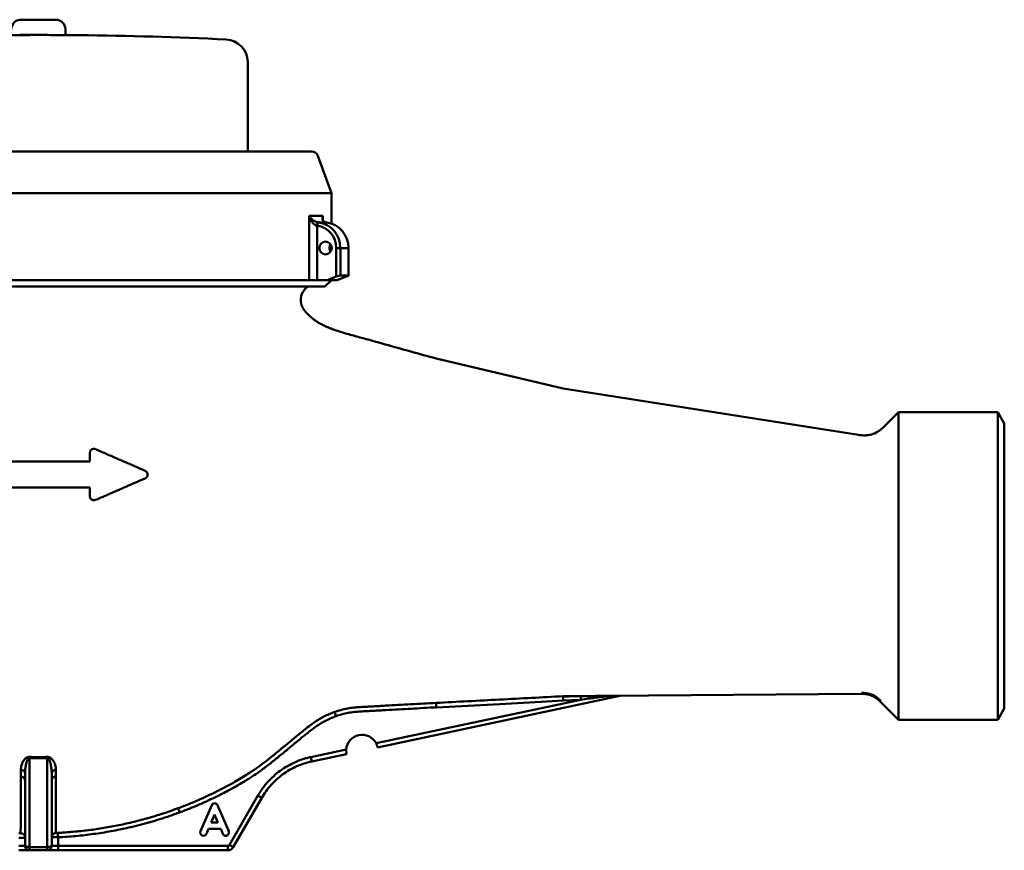
# Model space of a CAD drawing. Extents: x 390 to 3136, y 412 to 865.
# Drawn here: x 2191 to 2344, y 502 to 631 of the extents above; entities that cross this region are included whole.
import ezdxf

# ---------------------------------------------------------------- set-up
doc = ezdxf.new("R2010")
doc.units = 0
doc.layers.get('0').update_dxf_attribs({"linetype": 'CONTINUOUS'})
doc.layers.add('AM_0', color=7, linetype='CONTINUOUS', lineweight=50)

# ---------------------------------------------------------------- blocks, each defined once
blk = doc.blocks.new('A$C61087926')
at = {"linetype": 'Continuous'}
for p, q in [((147.3, 129.04), (152.7, 129.04)), ((154.22, 126.65), (154.2, 127.57)), ((156.84, 126.67), (156.84, 126.63)), ((182.5, 108.57), (182.5, 122.47)), ((107.57, 108.57), (192.43, 108.57)), ((195.5, 102.07), (193.37, 107.91)), ((104.5, 102.07), (195.5, 102.07)), ((195.5, 97.38), (195.5, 102.07)), ((192.05, 88.57), (192.05, 98.56)), ((194.18, 98.56), (194.18, 97.92)), ((193.28, 97.05), (193.25, 97.06)), ((193.28, 97.05), (193.28, 88.57)), ((193.44, 97.56), (193.49, 97.55)), ((194.73, 97.55), (194.68, 97.56)), ((193.65, 93.57), (193.72, 93.96)), ((193.72, 93.19), (193.65, 93.57)), ((193.72, 93.96), (193.92, 94.28)), ((193.92, 94.28), (194.23, 94.5)), ((194.23, 94.5), (194.6, 94.57)), ((194.6, 94.57), (194.96, 94.5)), ((194.96, 94.5), (195.27, 94.28)), ((195.2, 93.57), (195.27, 93.96)), ((195.27, 93.19), (195.2, 93.57)), ((195.27, 94.28), (195.47, 93.96)), ((195.27, 93.96), (195.37, 94.15)), ((195.47, 93.96), (195.55, 93.57)), ((195.55, 93.57), (195.47, 93.19)), ((195.5, 93.27), (195.5, 93.88)), ((196.26, 93.57), (196.89, 93.57)), ((196.26, 89.12), (196.26, 93.57)), ((196.89, 93.57), (196.89, 89.3)), ((198.14, 93.57), (196.89, 93.57)), ((198.14, 89.3), (198.14, 93.57)), ((198.14, 93.57), (198.16, 93.57)), ((198.16, 89.29), (198.16, 93.57)), ((193.92, 92.87), (193.72, 93.19)), ((194.23, 92.65), (193.92, 92.87)), ((194.6, 92.57), (194.23, 92.65)), ((194.96, 92.65), (194.6, 92.57)), ((195.27, 92.87), (194.96, 92.65)), ((195.47, 93.19), (195.27, 92.87)), ((195.37, 93), (195.27, 93.19)), ((196.26, 89.12), (194.83, 88.57)), ((197.82, 89.12), (196.39, 88.57)), ((198.14, 89.3), (196.89, 89.3)), ((105.5, 87.57), (194.5, 87.57)), ((139.12, 88.57), (192.05, 88.57)), ((191.35, 87.1), (191.82, 87.57)), ((193.28, 88.57), (192.05, 88.57)), ((194.83, 88.57), (193.28, 88.57)), ((194.5, 87.57), (195.5, 88.57)), ((196.39, 88.57), (194.83, 88.57)), ((190.77, 85.34), (190.77, 85.7)), ((211.76, 76.4), (231.48, 71.77)), ((231.48, 71.77), (277.35, 64.57)), ((283.58, 68.07), (281.13, 65.63)), ((298.99, 68.07), (283.58, 68.07)), ((283.58, 20.27), (283.58, 68.07)), ((300, 66.32), (298.99, 68.07)), ((298.99, 44.17), (298.99, 68.07)), ((300, 44.17), (300, 66.32)), ((298.99, 20.27), (298.99, 44.17)), ((300, 22.02), (300, 44.17)), ((202.44, 16.64), (234.22, 23.39)), ((202.68, 15.98), (240.31, 23.98)), ((228.09, 23.07), (221.66, 22.73)), ((231.52, 23.25), (228.09, 23.07)), ((231.48, 23.94), (231.48, 23.93)), ((277.82, 24.3), (231.49, 23.94)), ((232.89, 23.32), (231.52, 23.25)), ((234.22, 23.4), (232.89, 23.32)), ((234.26, 23.4), (234.22, 23.39)), ((280.73, 23.12), (283.58, 20.27)), ((221.66, 22.73), (211.8, 22.21)), ((298.99, 20.27), (300, 22.02)), ((283.58, 20.27), (298.99, 20.27)), ((192.33, 14.49), (197.81, 15.65)), ((148.62, 14.33), (148.62, 0.49)), ((151.38, 14.33), (151.38, 0.49)), ((192.47, 13.81), (197.85, 14.96)), ((147.93, 11.93), (147.93, 0.84)), ((152.07, 11.93), (152.07, 0.84)), ((179.66, 0.84), (184.08, 8.5)), ((180.26, 0.49), (184.68, 8.15)), ((175.18, 2.95), (176.91, 7)), ((177.82, 7), (179.55, 2.95)), ((176.84, 4.33), (177.37, 5.55)), ((177.37, 5.55), (177.89, 4.33)), ((176.42, 3.34), (176.09, 2.57)), ((178.31, 3.34), (176.42, 3.34)), ((177.89, 4.33), (176.84, 4.33)), ((178.64, 2.57), (178.31, 3.34)), ((153.06, 2.02), (153.06, 0.69)), ((148.62, 0.49), (151.38, 0.49)), ((153.06, 0.69), (179.41, 0.69)), ((148.62, 0), (151.38, 0)), ((153.06, 0), (179.41, 0))]:
    blk.add_line(p, q, dxfattribs=at)
for centre, radius, start, end in [((147.3, 127.54), 1.5, 90, 179), ((152.7, 127.54), 1.5, 1, 90), ((145.76, -174.35), 300.99, 89.4439, 90.6553), ((150, -475.33), 602, 87.22268, 89.39577), ((179, 122.47), 3.5, 0, 87.2227), ((192.43, 107.57), 1, 20, 90), ((193.86, 97.12), 0.607, 133.827, 185.6469), ((193.86, 97.11), 0.579, 129.8119, 185.2341), ((192.82, 93.65), 3.44, 358.7832, 82.2808), ((192.96, 93.66), 3.93, 358.7832, 82.2808), ((194.21, 93.66), 3.93, 358.7832, 82.2808), ((192.74, 85.7), 1.97, 135, 180), ((200.27, 15.47), 2.47, 28.2602, 175.7398), ((177.37, 6.8), 0.493, 23.1603, 156.8397), ((175.64, 2.76), 0.493, 156.8397, 336.8397), ((179.09, 2.76), 0.493, 203.1603, 23.1603)]:
    blk.add_arc(centre, radius, start, end, dxfattribs=at)
for centre, start_param, end_param in [((196.41, 89.12), 0.281412, 1.852209), ((197.66, 89.12), 4.993801, 6.564598)]:
    blk.add_ellipse(centre, major_axis=(0.5, 0.175), ratio=0.101142, start_param=start_param, end_param=end_param, dxfattribs=at)
for points, knots in [([(156.35, 126.64), (156.31, 126.64), (156.12, 126.64), (155.28, 126.65), (153.86, 126.66), (151.88, 126.66), (149.82, 126.67), (147.95, 126.67), (146.64, 126.66), (146.22, 126.66), (146.1, 126.66)], [0, 0, 0, 0, 0.022814, 0.124154, 0.286063, 0.447971, 0.609878, 0.771783, 0.933687, 1, 1, 1, 1]), ([(193.25, 97.06), (193.18, 97.08), (193.08, 97.1), (192.91, 97.19), (192.67, 97.37), (192.36, 97.76), (192.15, 98.18), (192.07, 98.47), (192.05, 98.56), (192.05, 98.56)], [0, 0, 0, 0, 0.107025, 0.135632, 0.280327, 0.515612, 0.860758, 0.996371, 1, 1, 1, 1]), ([(192.05, 98.56), (192.05, 98.56), (192.08, 98.5), (192.2, 98.31), (192.46, 98.03), (192.82, 97.76), (193.08, 97.64), (193.27, 97.58), (193.36, 97.57), (193.44, 97.56)], [0, 0, 0, 0, 0.003617, 0.139648, 0.485407, 0.720409, 0.864639, 0.893966, 1, 1, 1, 1]), ([(194.68, 97.56), (194.61, 97.57), (194.53, 97.58), (194.39, 97.64), (194.23, 97.76), (194.1, 98.03), (194.11, 98.31), (194.16, 98.5), (194.18, 98.56), (194.18, 98.56)], [0, 0, 0, 0, 0.106034, 0.135361, 0.279591, 0.514593, 0.860352, 0.996383, 1, 1, 1, 1]), ([(194.18, 98.56), (194.18, 98.56), (194.17, 98.47), (194.15, 98.35), (194.16, 98.24), (194.16, 98.2)], [0, 0, 0, 0, 0.018031, 0.69185, 1, 1, 1, 1]), ([(194.74, 97.55), (194.73, 97.55), (194.71, 97.55), (194.69, 97.56), (194.69, 97.56)], [0, 0, 0, 0, 0.700971, 1, 1, 1, 1]), ([(190.77, 85.34), (190.77, 85.29), (190.77, 85.21), (190.78, 85.09), (190.8, 84.98), (190.83, 84.85), (190.88, 84.67), (190.96, 84.47), (191.06, 84.27), (191.22, 84.01), (191.4, 83.76), (191.6, 83.54), (191.81, 83.32), (192.07, 83.06), (192.41, 82.76), (192.8, 82.44), (193.18, 82.17), (193.57, 81.92), (193.92, 81.73), (194.32, 81.52), (194.72, 81.34), (195.14, 81.17), (195.57, 81.01), (195.85, 80.91), (195.99, 80.86)], [0, 0, 0, 0, 0.019413, 0.036282, 0.05065, 0.062522, 0.093478, 0.125101, 0.154877, 0.187628, 0.250084, 0.28133, 0.312579, 0.375078, 0.434258, 0.500062, 0.584305, 0.625043, 0.692412, 0.750028, 0.812519, 0.875009, 0.937502, 1, 1, 1, 1]), ([(211.76, 76.4), (209.13, 77.13), (205.18, 78.23), (200.58, 79.51), (198.6, 80.06), (197.29, 80.43), (196.64, 80.63), (195.99, 80.86)], [0, 0, 0, 0, 0.5, 0.75, 0.875, 0.875, 1, 1, 1, 1]), ([(277.35, 64.57), (278.02, 64.41), (278.72, 64.42), (280.04, 64.79), (280.65, 65.15), (281.13, 65.63)], [0, 0, 0, 0, 0.5, 0.5, 1, 1, 1, 1]), ([(158.88, 62.31), (158.86, 62.32), (158.81, 62.34), (158.73, 62.36), (158.65, 62.36), (158.55, 62.36), (158.41, 62.34), (158.27, 62.26), (158.15, 62.16), (158.07, 62.04), (158.02, 61.93), (157.99, 61.83), (157.99, 61.76), (157.99, 61.72)], [0, 0, 0, 0, 0.061763, 0.123342, 0.185745, 0.249944, 0.374907, 0.500155, 0.625163, 0.750356, 0.835205, 0.917675, 1, 1, 1, 1]), ([(166.57, 58.96), (166.36, 59.05), (165.93, 59.24), (165.26, 59.53), (164.56, 59.84), (163.84, 60.15), (163.08, 60.48), (162.3, 60.82), (161.48, 61.18), (160.64, 61.54), (159.77, 61.92), (159.18, 62.18), (158.88, 62.31)], [0, 0, 0, 0, 0.084486, 0.172449, 0.263881, 0.358772, 0.45711, 0.558883, 0.664076, 0.772672, 0.884654, 1, 1, 1, 1]), ([(133.68, 60.39), (136.19, 60.39), (141.56, 60.39), (149.78, 60.39), (155.34, 60.39), (157.99, 60.39)], [9.235196, 9.235196, 9.235196, 9.235196, 17.234228, 25.889886, 33.966007, 33.966007, 33.966007, 33.966007]), ([(166.57, 57.78), (166.6, 57.79), (166.64, 57.81), (166.7, 57.85), (166.75, 57.9), (166.8, 57.95), (166.87, 58.04), (166.94, 58.17), (166.97, 58.36), (166.94, 58.55), (166.88, 58.7), (166.8, 58.8), (166.73, 58.86), (166.66, 58.92), (166.6, 58.95), (166.57, 58.96)], [0, 0, 0, 0, 0.050873, 0.1007568, 0.1502267, 0.1998723, 0.2502769, 0.3764791, 0.4999365, 0.6251731, 0.7496709, 0.8119609, 0.8749037, 0.9374768, 1, 1, 1, 1]), ([(158.88, 54.43), (159.11, 54.53), (159.55, 54.72), (160.2, 55), (160.84, 55.28), (161.47, 55.56), (162.09, 55.83), (162.69, 56.09), (163.28, 56.35), (163.86, 56.6), (164.43, 56.85), (164.98, 57.09), (165.52, 57.33), (166.05, 57.56), (166.4, 57.71), (166.57, 57.78)], [0, 0, 0, 0, 0.084855, 0.168394, 0.250616, 0.331517, 0.411096, 0.489351, 0.566282, 0.641886, 0.716163, 0.789114, 0.860736, 0.931032, 1, 1, 1, 1]), ([(157.99, 56.35), (155.34, 56.35), (149.75, 56.35), (141.53, 56.35), (136.16, 56.35), (133.68, 56.35)], [9.310738, 9.310738, 9.310738, 9.310738, 17.311317, 25.966975, 33.804317, 33.804317, 33.804317, 33.804317]), ([(157.99, 55.02), (157.99, 54.99), (157.99, 54.94), (158, 54.86), (158.03, 54.79), (158.07, 54.69), (158.15, 54.58), (158.28, 54.48), (158.42, 54.4), (158.58, 54.37), (158.74, 54.38), (158.83, 54.41), (158.88, 54.43)], [0, 0, 0, 0, 0.062151, 0.123882, 0.186211, 0.250131, 0.374989, 0.500408, 0.62541, 0.750712, 0.876171, 1, 1, 1, 1]), ([(277.82, 24.49), (278.36, 24.5), (278.9, 24.4), (279.9, 24), (280.35, 23.7), (280.73, 23.33)], [0, 0, 0, 0, 0.5, 0.5, 1, 1, 1, 1]), ([(211.76, 22.9), (213.41, 22.99), (216.69, 23.16), (221.62, 23.42), (226.55, 23.68), (229.84, 23.85), (231.48, 23.94)], [0, 0, 0, 0, 4.936888, 9.87373, 14.810505, 19.747204, 19.747204, 19.747204, 19.747204]), ([(234.23, 23.95), (233.77, 23.94), (233.31, 23.93), (232.62, 23.93), (232.39, 23.92), (232.05, 23.92), (231.93, 23.92), (231.76, 23.92), (231.7, 23.92), (231.62, 23.92), (231.59, 23.92), (231.54, 23.92), (231.51, 23.92), (231.48, 23.93)], [0, 0, 0, 0, 0.5, 0.5, 0.75, 0.75, 0.875, 0.875, 0.9375, 0.9375, 0.96875, 0.96875, 1, 1, 1, 1]), ([(231.48, 23.93), (231.48, 23.91), (231.49, 23.87), (231.49, 23.73), (231.5, 23.51), (231.51, 23.33), (231.52, 23.25)], [0, 0, 0, 0, 0.1772757, 0.4336214, 0.6899672, 0.9463129, 0.9463129, 0.9463129, 0.9463129]), ([(234.23, 23.95), (234.99, 23.96), (235.75, 23.97), (237.27, 23.98), (238.02, 23.99), (238.78, 24)], [0, 0, 0, 0, 0.5, 0.5, 1, 1, 1, 1]), ([(234.26, 23.4), (234.26, 23.49), (234.25, 23.66), (234.23, 23.84), (234.23, 23.92), (234.23, 23.95)], [0, 0, 0, 0, 0.2563818, 0.5127635, 0.6282315, 0.6282315, 0.6282315, 0.6282315]), ([(238.78, 24), (238.66, 23.98), (238.22, 23.93), (237.41, 23.82), (236.43, 23.69), (235.36, 23.55), (234.67, 23.46), (234.26, 23.4)], [0, 0, 0, 0, 0.077584, 0.290675, 0.538793, 0.730289, 1, 1, 1, 1]), ([(238.78, 24), (239.07, 24), (239.36, 24), (239.78, 24), (239.92, 24), (240.12, 24), (240.18, 24), (240.27, 23.99), (240.29, 23.99), (240.32, 23.99), (240.32, 23.98), (240.31, 23.98)], [0, 0, 0, 0, 0.5, 0.5, 0.75, 0.75, 0.875, 0.875, 0.9375, 0.9375, 1, 1, 1, 1]), ([(277.82, 24.3), (278.09, 24.3), (278.64, 24.28), (279.41, 24.04), (280.08, 23.67), (280.52, 23.35), (280.7, 23.14), (280.73, 23.11)], [0, 0, 0, 0, 0.249054, 0.504417, 0.740653, 0.960931, 1, 1, 1, 1]), ([(280.73, 23.33), (280.73, 23.26), (280.73, 23.14), (280.73, 23.13), (280.73, 23.12)], [0, 0, 0, 0, 0.511063, 1, 1, 1, 1]), ([(171.69, 6.53), (171.94, 6.63), (172.45, 6.82), (173.25, 7.13), (174.12, 7.49), (175.27, 7.99), (176.67, 8.63), (178.19, 9.38), (179.55, 10.1), (181.07, 10.95), (182.69, 11.94), (184.32, 13.06), (185.73, 14.14), (187.08, 15.24), (188.5, 16.42), (189.7, 17.41), (190.66, 18.2), (191.42, 18.81), (192.14, 19.38), (192.88, 19.91), (193.58, 20.36), (194.36, 20.79), (195.16, 21.17), (195.72, 21.38), (196, 21.49)], [0, 0, 0, 0, 0.027349, 0.0573, 0.089851, 0.125006, 0.188885, 0.249992, 0.301863, 0.349982, 0.432467, 0.49996, 0.556649, 0.617402, 0.681957, 0.749927, 0.779466, 0.812422, 0.85132, 0.874932, 0.908025, 0.937459, 0.968496, 1, 1, 1, 1]), ([(195.99, 21.48), (196.32, 21.6), (196.97, 21.81), (197.98, 22.04), (198.83, 22.17), (199.52, 22.23), (200.18, 22.26), (201, 22.31), (201.98, 22.36), (202.96, 22.42), (204.26, 22.49), (205.89, 22.58), (207.85, 22.69), (209.8, 22.8), (211.11, 22.86), (211.76, 22.9)], [0, 0, 0, 0, 1.010355, 2.021989, 3.032909, 3.538414, 4.035274, 5.014873, 5.994781, 6.974531, 7.954376, 9.914069, 11.873858, 13.833735, 15.793713, 15.793713, 15.793713, 15.793713]), ([(196.22, 20.84), (196.2, 20.92), (196.14, 21.08), (196.06, 21.29), (196.01, 21.44), (196, 21.48), (195.99, 21.48)], [0, 0, 0, 0, 0.257831, 0.515658, 0.773481, 1.031301, 1.031301, 1.031301, 1.031301]), ([(211.8, 22.21), (211.15, 22.18), (209.84, 22.11), (207.89, 22), (205.93, 21.89), (204.3, 21.8), (202.99, 21.73), (202.01, 21.68), (201.04, 21.62), (200.22, 21.58), (199.56, 21.54), (198.92, 21.48), (198.11, 21.36), (197.16, 21.14), (196.54, 20.95), (196.23, 20.84)], [0, 0, 0, 0, 1.959978, 3.919855, 5.879644, 7.839338, 8.819182, 9.798932, 10.77884, 11.75844, 12.255299, 12.760805, 13.771724, 14.783359, 15.784247, 15.784247, 15.784247, 15.784247]), ([(211.8, 22.21), (211.79, 22.3), (211.78, 22.47), (211.77, 22.69), (211.76, 22.85), (211.76, 22.89), (211.76, 22.9)], [0, 0, 0, 0, 0.256346, 0.512692, 0.769037, 1.025383, 1.025383, 1.025383, 1.025383]), ([(196.22, 20.83), (196.11, 20.79), (195.87, 20.7), (195.53, 20.57), (195.21, 20.42), (194.89, 20.27), (194.42, 20.04), (193.8, 19.69), (193.08, 19.21), (192.35, 18.67), (191.68, 18.14), (190.96, 17.56), (190.04, 16.8), (188.85, 15.82), (187.47, 14.67), (186.08, 13.54), (184.75, 12.53), (183.48, 11.64), (182.08, 10.75), (180.42, 9.78), (178.63, 8.82), (176.9, 7.97), (175.27, 7.23), (173.62, 6.53), (172.5, 6.1), (171.93, 5.89)], [0, 0, 0, 0, 0.0131, 0.025892, 0.038383, 0.050583, 0.0625, 0.092806, 0.124991, 0.153295, 0.18749, 0.214527, 0.249993, 0.312494, 0.375003, 0.437508, 0.499999, 0.549301, 0.599998, 0.673196, 0.749997, 0.812352, 0.874999, 0.936588, 1, 1, 1, 1]), ([(197.85, 14.96), (197.85, 14.96), (197.85, 14.96), (197.85, 14.97), (197.85, 14.99), (197.84, 15.01), (197.84, 15.03), (197.83, 15.06), (197.83, 15.1), (197.82, 15.17), (197.81, 15.27), (197.8, 15.39), (197.8, 15.52), (197.8, 15.61), (197.81, 15.65)], [0, 0, 0, 0, 0.078904, 0.148486, 0.208743, 0.259671, 0.301268, 0.333532, 0.42186, 0.50037, 0.629961, 0.756172, 0.879381, 1, 1, 1, 1]), ([(202.44, 16.64), (202.45, 16.61), (202.47, 16.57), (202.5, 16.5), (202.53, 16.43), (202.56, 16.37), (202.59, 16.3), (202.61, 16.24), (202.63, 16.18), (202.64, 16.12), (202.66, 16.06), (202.67, 16), (202.67, 15.99), (202.68, 15.98)], [0, 0, 0, 0, 0.068723, 0.13824, 0.208631, 0.279972, 0.352337, 0.425797, 0.500421, 0.578924, 0.667334, 0.791975, 1, 1, 1, 1]), ([(147.27, 12.5), (147.27, 12.55), (147.27, 12.64), (147.29, 12.78), (147.31, 12.92), (147.34, 13.11), (147.41, 13.34), (147.53, 13.63), (147.68, 13.91), (147.86, 14.14), (148.03, 14.3), (148.17, 14.4), (148.29, 14.46), (148.4, 14.49), (148.51, 14.51), (148.6, 14.51), (148.64, 14.51)], [0, 0, 0, 0, 0.061767, 0.123943, 0.186596, 0.24979, 0.377115, 0.499543, 0.633419, 0.74932, 0.816181, 0.874258, 0.907021, 0.936999, 0.969515, 1, 1, 1, 1]), ([(148.62, 14.33), (148.6, 14.33), (148.56, 14.33), (148.5, 14.3), (148.44, 14.26), (148.38, 14.19), (148.31, 14.07), (148.24, 13.93), (148.19, 13.77), (148.12, 13.55), (148.06, 13.28), (148, 12.94), (147.96, 12.6), (147.93, 12.27), (147.93, 12.04), (147.93, 11.93)], [0, 0, 0, 0, 0.091974, 0.186865, 0.286511, 0.390313, 0.607094, 0.830914, 1.058981, 1.289523, 1.754678, 2.222844, 2.691955, 3.16079, 3.628288, 3.628288, 3.628288, 3.628288]), ([(148.62, 14.33), (148.62, 14.35), (148.62, 14.38), (148.63, 14.43), (148.63, 14.47), (148.64, 14.5), (148.64, 14.51)], [0, 0, 0, 0, 0.0596284, 0.1192567, 0.1788851, 0.2385135, 0.2385135, 0.2385135, 0.2385135]), ([(151.38, 14.33), (151.25, 14.32), (150.99, 14.31), (150.59, 14.3), (150.2, 14.29), (149.8, 14.29), (149.41, 14.3), (149.01, 14.31), (148.75, 14.32), (148.62, 14.33)], [0, 0, 0, 0, 0.142992, 0.285839, 0.428602, 0.571339, 0.714111, 0.856978, 1, 1, 1, 1]), ([(148.64, 14.51), (148.79, 14.5), (149.09, 14.49), (149.55, 14.47), (150, 14.47), (150.45, 14.47), (150.91, 14.49), (151.21, 14.5), (151.36, 14.51)], [0, 0, 0, 0, 0.16701, 0.333608, 0.5, 0.666392, 0.83299, 1, 1, 1, 1]), ([(151.36, 14.51), (151.38, 14.51), (151.42, 14.52), (151.48, 14.51), (151.54, 14.5), (151.62, 14.49), (151.71, 14.46), (151.83, 14.4), (151.97, 14.3), (152.14, 14.14), (152.32, 13.91), (152.47, 13.63), (152.59, 13.34), (152.67, 13.06), (152.72, 12.78), (152.73, 12.59), (152.73, 12.5)], [0, 0, 0, 0, 0.015128, 0.030539, 0.046464, 0.063108, 0.093071, 0.125843, 0.183902, 0.250772, 0.366642, 0.50053, 0.622922, 0.750264, 0.876068, 1, 1, 1, 1]), ([(151.38, 14.33), (151.38, 14.35), (151.38, 14.38), (151.37, 14.43), (151.37, 14.47), (151.37, 14.5), (151.36, 14.51)], [0, 0, 0, 0, 0.1617944, 0.3235887, 0.4853831, 0.6471774, 0.6471774, 0.6471774, 0.6471774]), ([(152.07, 11.93), (152.07, 11.99), (152.07, 12.2), (152.04, 12.61), (151.98, 13.09), (151.89, 13.5), (151.82, 13.77), (151.74, 13.96), (151.68, 14.08), (151.63, 14.17), (151.59, 14.23), (151.54, 14.28), (151.49, 14.31), (151.44, 14.33), (151.4, 14.33), (151.38, 14.33)], [0, 0, 0, 0, 0.072983, 0.248572, 0.497107, 0.635765, 0.745603, 0.814214, 0.868855, 0.897328, 0.922833, 0.947662, 0.967944, 0.984771, 1, 1, 1, 1]), ([(184.08, 8.5), (184.15, 8.61), (184.27, 8.82), (184.47, 9.13), (184.68, 9.44), (184.9, 9.74), (185.12, 10.03), (185.36, 10.32), (185.81, 10.84), (186.52, 11.55), (187.56, 12.39), (188.67, 13.11), (189.65, 13.61), (190.46, 13.94), (191.07, 14.16), (191.69, 14.34), (192.11, 14.44), (192.33, 14.49)], [0, 0, 0, 0, 0.03541, 0.07074, 0.106022, 0.141287, 0.176565, 0.211888, 0.247286, 0.373623, 0.500009, 0.626346, 0.752732, 0.814605, 0.87633, 0.938073, 1, 1, 1, 1]), ([(147.27, 11.45), (147.27, 11.54), (147.27, 11.7), (147.27, 11.96), (147.27, 12.23), (147.27, 12.41), (147.27, 12.5)], [0, 0, 0, 0, 0.245371, 0.49383, 0.745375, 1, 1, 1, 1]), ([(147.93, 11.93), (147.93, 12), (147.9, 12.15), (147.75, 12.34), (147.53, 12.46), (147.36, 12.5), (147.27, 12.5)], [0, 0, 0, 0, 0.1617944, 0.3235887, 0.4853831, 0.6471774, 0.6471774, 0.6471774, 0.6471774]), ([(152.73, 12.5), (152.73, 12.41), (152.73, 12.22), (152.73, 11.96), (152.73, 11.7), (152.73, 11.54), (152.73, 11.45)], [0, 0, 0, 0, 0.2557545, 0.5076705, 0.7557507, 1, 1, 1, 1]), ([(147.93, 10.86), (147.93, 10.94), (147.9, 11.09), (147.75, 11.28), (147.53, 11.42), (147.36, 11.45), (147.27, 11.45)], [0, 0, 0, 0, 0.261892, 0.523784, 0.785675, 1.047567, 1.047567, 1.047567, 1.047567]), ([(147.27, 5.71), (147.27, 5.79), (147.27, 5.97), (147.27, 6.25), (147.27, 6.55), (147.27, 6.97), (147.27, 7.52), (147.27, 8.15), (147.27, 8.77), (147.27, 9.35), (147.27, 10), (147.27, 10.7), (147.27, 11.2), (147.27, 11.45)], [0, 0, 0, 0, 0.058775, 0.120033, 0.183776, 0.250003, 0.370706, 0.5, 0.590891, 0.686336, 0.786336, 0.890891, 1, 1, 1, 1]), ([(152.07, 10.86), (152.07, 10.94), (152.1, 11.09), (152.25, 11.28), (152.47, 11.42), (152.64, 11.45), (152.73, 11.45)], [0, 0, 0, 0, 0.261893, 0.523785, 0.785676, 1.047567, 1.047567, 1.047567, 1.047567]), ([(152.73, 11.45), (152.73, 11.32), (152.73, 11.06), (152.73, 10.69), (152.73, 10.33), (152.73, 9.98), (152.73, 9.65), (152.73, 9.33), (152.73, 9.03), (152.73, 8.74), (152.73, 8.47), (152.73, 8.2), (152.73, 7.76), (152.73, 7.19), (152.73, 6.49), (152.73, 5.86), (152.73, 5.09), (152.73, 4.44), (152.73, 3.89), (152.73, 3.54), (152.73, 3.24), (152.73, 3.04), (152.73, 2.91), (152.73, 2.83), (152.73, 2.77), (152.73, 2.74), (152.73, 2.72), (152.73, 2.71)], [0, 0, 0, 0, 0.025338, 0.050154, 0.074448, 0.09822, 0.12147, 0.144198, 0.166404, 0.188088, 0.20925, 0.229891, 0.250009, 0.314948, 0.375017, 0.440391, 0.50001, 0.624987, 0.687488, 0.749996, 0.812509, 0.875021, 0.906274, 0.937522, 0.968764, 0.984937, 1, 1, 1, 1]), ([(153.02, 2.71), (153.21, 2.72), (153.61, 2.74), (154.41, 2.79), (155.41, 2.87), (156.6, 2.99), (158.18, 3.17), (160.16, 3.46), (162.51, 3.89), (164.44, 4.32), (165.98, 4.72), (167.1, 5.03), (168.22, 5.36), (169.33, 5.7), (170.49, 6.1), (171.29, 6.39), (171.69, 6.53)], [0, 0, 0, 0, 0.029853, 0.062492, 0.124993, 0.187499, 0.250005, 0.375004, 0.499997, 0.62499, 0.685268, 0.749996, 0.806971, 0.86763, 0.931973, 1, 1, 1, 1]), ([(171.69, 6.53), (171.7, 6.53), (171.71, 6.49), (171.76, 6.35), (171.84, 6.13), (171.9, 5.97), (171.93, 5.89)], [0, 0, 0, 0, 0.261892, 0.523784, 0.785677, 1.04757, 1.04757, 1.04757, 1.04757]), ([(147.24, 2.66), (147.24, 2.67), (147.24, 2.7), (147.24, 2.75), (147.24, 2.81), (147.24, 2.87), (147.24, 2.95), (147.24, 3.03), (147.24, 3.11), (147.24, 3.21), (147.25, 3.31), (147.25, 3.41), (147.25, 3.52), (147.25, 3.7), (147.25, 3.98), (147.25, 4.36), (147.26, 4.78), (147.26, 5.22), (147.27, 5.55), (147.27, 5.71)], [0, 0, 0, 0, 0.045248, 0.089817, 0.133653, 0.176821, 0.21934, 0.261216, 0.302466, 0.343108, 0.383163, 0.422652, 0.461596, 0.500015, 0.605313, 0.707594, 0.807244, 0.904611, 1, 1, 1, 1]), ([(171.93, 5.89), (171.68, 5.79), (171.18, 5.61), (170.41, 5.34), (169.65, 5.09), (168.88, 4.84), (168.11, 4.6), (167.34, 4.38), (166.56, 4.16), (165.79, 3.96), (165, 3.76), (164.22, 3.57), (163.43, 3.4), (162.46, 3.19), (161.29, 2.96), (159.92, 2.73), (158.56, 2.53), (157.19, 2.36), (155.82, 2.21), (154.44, 2.1), (153.52, 2.05), (153.06, 2.02)], [0, 0, 0, 0, 0.041733, 0.08343, 0.125101, 0.16675, 0.208384, 0.250012, 0.291639, 0.333272, 0.374918, 0.416584, 0.458277, 0.500003, 0.571509, 0.642932, 0.714306, 0.785666, 0.857045, 0.928478, 1, 1, 1, 1]), ([(146.94, 2.64), (146.98, 2.64), (147.06, 2.64), (147.16, 2.64), (147.22, 2.65), (147.24, 2.65), (147.24, 2.66)], [0, 0, 0, 0, 0.275845, 0.551662, 0.827581, 1.103993, 1.103993, 1.103993, 1.103993]), ([(146.94, 1.95), (147.05, 1.95), (147.28, 1.95), (147.55, 1.95), (147.73, 1.96), (147.84, 1.96), (147.9, 1.96), (147.91, 1.96), (147.91, 1.96)], [0, 0, 0, 0, 0.2413819, 0.5116707, 0.658364, 0.8123605, 0.9736565, 1, 1, 1, 1]), ([(147.24, 2.66), (147.34, 2.64), (147.54, 2.62), (147.77, 2.44), (147.84, 2.29), (147.87, 2.23)], [0, 0, 0, 0, 0.3720895, 0.7440242, 1, 1, 1, 1]), ([(152.11, 2.02), (152.12, 2.02), (152.14, 2.02), (152.35, 2.02), (152.67, 2.02), (152.93, 2.02), (153.06, 2.02)], [0, 0, 0, 0, 0.144433, 0.429613, 0.714797, 1, 1, 1, 1]), ([(152.73, 2.71), (152.63, 2.7), (152.44, 2.66), (152.22, 2.49), (152.15, 2.34), (152.12, 2.28)], [0, 0, 0, 0, 0.372223, 0.744301, 1, 1, 1, 1]), ([(152.73, 2.71), (152.73, 2.71), (152.73, 2.71), (152.74, 2.71), (152.76, 2.71), (152.81, 2.71), (152.89, 2.71), (152.97, 2.71), (153, 2.71), (153.02, 2.71)], [0, 0, 0, 0, 0.083947, 0.166963, 0.25067, 0.500111, 0.749552, 0.874616, 1, 1, 1, 1]), ([(153.06, 2.02), (153.05, 2.11), (153.04, 2.29), (153.03, 2.51), (153.03, 2.67), (153.02, 2.71), (153.02, 2.71)], [0, 0, 0, 0, 0.261893, 0.523786, 0.785678, 1.04757, 1.04757, 1.04757, 1.04757]), ([(148.62, 0.49), (148.44, 0.49), (148.26, 0.53), (148, 0.66), (147.93, 0.75), (147.93, 0.84)], [0, 0, 0, 0, 0.5, 0.5, 1, 1, 1, 1]), ([(147.93, 0.69), (147.93, 0.69), (147.93, 0.7), (147.93, 0.73), (147.93, 0.77), (147.93, 0.82), (147.93, 0.84)], [0, 0, 0, 0, 0.1858773, 0.3716189, 0.5573244, 0.7432023, 0.7432023, 0.7432023, 0.7432023]), ([(148.62, 0), (148.53, 0), (148.35, 0.04), (148.12, 0.19), (147.97, 0.42), (147.93, 0.6), (147.93, 0.69)], [0, 0, 0, 0, 0.269283, 0.53857, 0.807862, 1.077158, 1.077158, 1.077158, 1.077158]), ([(152.07, 0.84), (152.07, 0.75), (152, 0.66), (151.74, 0.53), (151.56, 0.49), (151.38, 0.49)], [0, 0, 0, 0, 0.5, 0.5, 1, 1, 1, 1]), ([(151.38, 0), (151.56, 0), (151.74, 0.07), (152, 0.33), (152.07, 0.51), (152.07, 0.69)], [0, 0, 0, 0, 0.5, 0.5, 1, 1, 1, 1]), ([(151.38, 0), (151.38, 0), (151.38, 0.02), (151.38, 0.12), (151.38, 0.28), (151.38, 0.42), (151.38, 0.49)], [0, 0, 0, 0, 0.1858773, 0.3716189, 0.5573244, 0.7432023, 0.7432023, 0.7432023, 0.7432023]), ([(152.07, 0.84), (152.07, 0.82), (152.07, 0.79), (152.07, 0.76), (152.07, 0.72), (152.07, 0.7), (152.07, 0.69), (152.07, 0.69)], [0, 0, 0, 0, 0.168528, 0.333617, 0.50033, 0.748231, 1, 1, 1, 1]), ([(179.41, 0.69), (179.42, 0.69), (179.46, 0.69), (179.51, 0.71), (179.56, 0.73), (179.62, 0.77), (179.65, 0.82), (179.66, 0.84)], [0, 0, 0, 0, 0.1682028, 0.333299, 0.5003351, 0.7480075, 1, 1, 1, 1])]:
    blk.add_open_spline(points, degree=3, knots=knots, dxfattribs=at)
for points, degree in [([(192.05, 98.56), (192.46, 98.55), (193.3, 98.54), (193.89, 98.55), (194.18, 98.56)], 3), ([(194.68, 97.56), (194.49, 97.55), (194.11, 97.55), (193.66, 97.55), (193.44, 97.56)], 3), ([(157.99, 61.72), (157.99, 61.28), (157.99, 60.84), (157.99, 60.39)], 3), ([(157.99, 56.35), (157.99, 55.91), (157.99, 55.46), (157.99, 55.02)], 3), ([(192.47, 13.81), (191.66, 13.64), (190.08, 13.13), (187.92, 11.88), (186.07, 10.21), (185.09, 8.87), (184.68, 8.15)], 3), ([(192.43, 14.01), (192.4, 14.13), (192.36, 14.31), (192.33, 14.49)], 3), ([(192.47, 13.81), (192.45, 13.89), (192.43, 14.01)], 2), ([(152.07, 11.93), (152.07, 12), (152.1, 12.15), (152.25, 12.34), (152.47, 12.46), (152.64, 12.5), (152.73, 12.5)], 3), ([(184.31, 8.37), (184.24, 8.41), (184.16, 8.46), (184.08, 8.5)], 3), ([(184.51, 8.26), (184.45, 8.29), (184.39, 8.33), (184.31, 8.37)], 3), ([(184.64, 8.18), (184.61, 8.2), (184.56, 8.22), (184.51, 8.26)], 3), ([(184.68, 8.15), (184.67, 8.16), (184.64, 8.18)], 2), ([(146.94, 0.69), (147.07, 0.69), (147.2, 0.69), (147.32, 0.69)], 3), ([(147.32, 0.69), (147.44, 0.69), (147.55, 0.69), (147.64, 0.69)], 3), ([(147.64, 0.69), (147.73, 0.69), (147.8, 0.69), (147.85, 0.69)], 3), ([(147.85, 0.69), (147.9, 0.69), (147.93, 0.69)], 2), ([(148.62, 0.13), (148.62, 0.22), (148.62, 0.34), (148.62, 0.49)], 3), ([(148.62, 0), (148.62, 0.05), (148.62, 0.13)], 2), ([(152.36, 0.69), (152.18, 0.69), (152.07, 0.69)], 2), ([(153.06, 0.69), (152.8, 0.69), (152.54, 0.69), (152.36, 0.69)], 3), ([(153.06, 0.2), (153.06, 0.33), (153.06, 0.51), (153.06, 0.69)], 3), ([(153.06, 0), (153.06, 0.07), (153.06, 0.2)], 2), ([(179.41, 0.43), (179.41, 0.51), (179.41, 0.6), (179.41, 0.69)], 3), ([(180.26, 0.49), (180.22, 0.42), (180.11, 0.28), (179.9, 0.12), (179.66, 0.02), (179.49, 0), (179.41, 0)], 3), ([(179.41, 0.2), (179.41, 0.27), (179.41, 0.34), (179.41, 0.43)], 3), ([(179.41, 0.05), (179.41, 0.09), (179.41, 0.14), (179.41, 0.2)], 3), ([(179.41, 0), (179.41, 0.02), (179.41, 0.05)], 2), ([(180.08, 0.59), (179.97, 0.66), (179.82, 0.75), (179.66, 0.84)], 3), ([(180.26, 0.49), (180.19, 0.53), (180.08, 0.59)], 2), ([(147.58, 0), (147.38, 0), (147.16, 0), (146.94, 0)], 3), ([(148.13, 0), (147.97, 0), (147.79, 0), (147.58, 0)], 3), ([(148.49, 0), (148.41, 0), (148.28, 0), (148.13, 0)], 3), ([(148.62, 0), (148.58, 0), (148.49, 0)], 2), ([(151.51, 0), (151.42, 0), (151.38, 0)], 2), ([(151.87, 0), (151.72, 0), (151.59, 0), (151.51, 0)], 3), ([(152.42, 0), (152.21, 0), (152.03, 0), (151.87, 0)], 3), ([(153.06, 0), (152.84, 0), (152.62, 0), (152.42, 0)], 3)]:
    blk.add_open_spline(points, degree=degree, dxfattribs=at)

msp = doc.modelspace()

# ---------------------------------------------------------------- block references
at = {"layer": 'AM_0'}
msp.add_blockref('A$C61087926', (2043.85, 501.92), dxfattribs=at)

doc.saveas('drawing.dxf')
